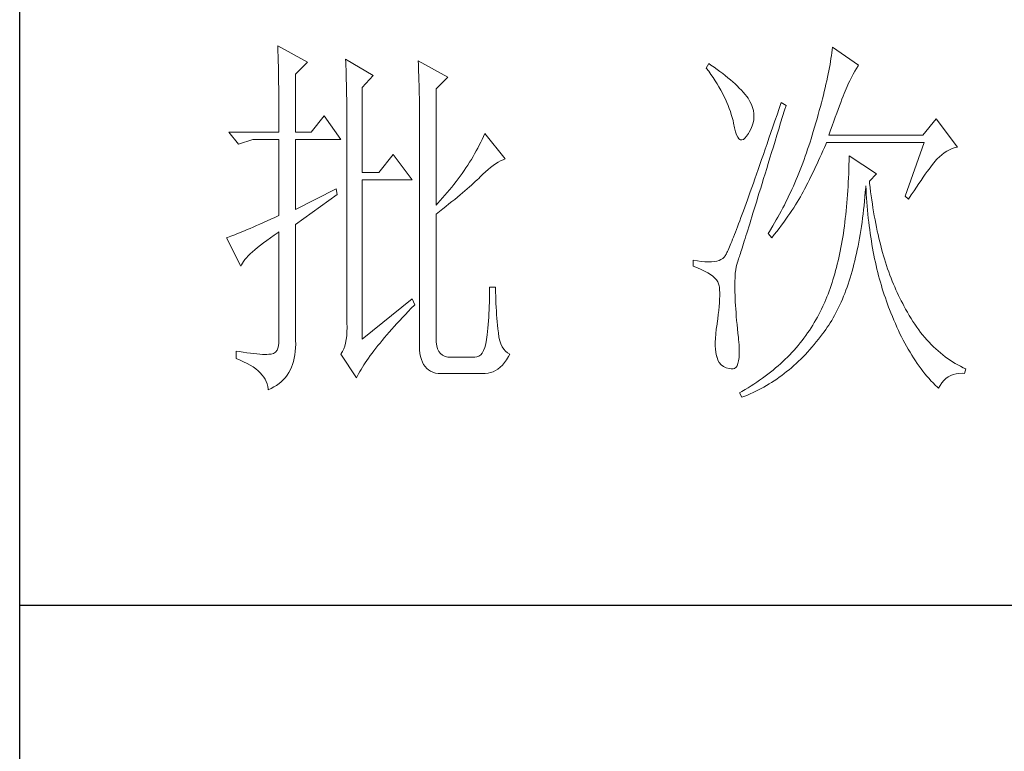
# Model space of a CAD drawing. Units: millimetres. Extents: x 39016 to 44721, y -50968 to -33199.
# Drawn here: x 44116 to 44309, y -39577 to -39434 of the extents above; entities that cross this region are included whole.
import ezdxf

# ---------------------------------------------------------------- set-up
doc = ezdxf.new("R2010")
doc.units = ezdxf.units.MM
doc.layers.add('轮廓线', color=7, linetype='Continuous', lineweight=25)

# ---------------------------------------------------------------- blocks, each defined once
blk = doc.blocks.new('A3')
for p, q in [((3400.05, -1395), (3400.05, 1395)), ((3750, 178.52), (3400.05, 178.52))]:
    blk.add_line(p, q)
at = {"layer": '轮廓线', "color": 7, "lineweight": 0}
for p, q in [((3433.76, 251.59), (3433.77, 251.17)), ((3437.65, 249.45), (3433.76, 251.59)), ((3433.77, 251.17), (3433.78, 250.75)), ((3506.17, 251.05), (3506.12, 250.69)), ((3506.21, 251.39), (3506.17, 251.05)), ((3509.63, 249.06), (3506.21, 251.39)), ((3433.78, 250.75), (3433.8, 250.31)), ((3433.8, 250.31), (3433.81, 249.88)), ((3433.81, 249.88), (3433.82, 249.43)), ((3442.62, 249.84), (3442.64, 249.39)), ((3446.2, 247.7), (3442.62, 249.84)), ((3452.1, 249.64), (3452.13, 249.16)), ((3455.99, 247.51), (3452.1, 249.64)), ((3505.95, 249.55), (3505.89, 249.16)), ((3506.01, 249.94), (3505.95, 249.55)), ((3506.07, 250.32), (3506.01, 249.94)), ((3506.12, 250.69), (3506.07, 250.32)), ((3433.82, 249.43), (3433.83, 248.99)), ((3433.83, 248.99), (3433.84, 248.53)), ((3433.84, 248.53), (3433.85, 248.07)), ((3436.09, 247.89), (3437.65, 249.45)), ((3442.64, 249.39), (3442.65, 248.94)), ((3442.65, 248.94), (3442.67, 248.48)), ((3442.67, 248.48), (3442.69, 248.01)), ((3452.13, 249.16), (3452.14, 248.68)), ((3452.14, 248.68), (3452.16, 248.2)), ((3490.04, 249.26), (3489.73, 248.67)), ((3489.73, 248.67), (3490.04, 248.26)), ((3490.34, 249.05), (3490.04, 249.26)), ((3490.04, 248.26), (3490.33, 247.85)), ((3490.74, 248.79), (3490.34, 249.05)), ((3491.13, 248.51), (3490.74, 248.79)), ((3491.5, 248.24), (3491.13, 248.51)), ((3491.87, 247.97), (3491.5, 248.24)), ((3505.73, 248.33), (3505.65, 247.91)), ((3505.81, 248.75), (3505.73, 248.33)), ((3505.89, 249.16), (3505.81, 248.75)), ((3508.93, 247.87), (3509.15, 248.26)), ((3509.15, 248.26), (3509.36, 248.62)), ((3509.36, 248.62), (3509.56, 248.95)), ((3509.56, 248.95), (3509.63, 249.06)), ((3433.85, 248.07), (3433.86, 247.61)), ((3433.86, 247.61), (3433.86, 247.14)), ((3433.86, 247.14), (3433.87, 246.66)), ((3436.09, 240.31), (3436.09, 247.89)), ((3442.69, 248.01), (3442.7, 247.55)), ((3442.7, 247.55), (3442.71, 247.08)), ((3442.71, 247.08), (3442.72, 246.6)), ((3444.8, 246.14), (3446.2, 247.7)), ((3452.16, 248.2), (3452.18, 247.71)), ((3452.18, 247.71), (3452.23, 245.78)), ((3454.43, 245.95), (3455.99, 247.51)), ((3490.33, 247.85), (3490.61, 247.44)), ((3490.61, 247.44), (3490.88, 247.03)), ((3490.88, 247.03), (3491.14, 246.62)), ((3492.21, 247.7), (3491.87, 247.97)), ((3492.55, 247.42), (3492.21, 247.7)), ((3492.88, 247.15), (3492.55, 247.42)), ((3493.19, 246.88), (3492.88, 247.15)), ((3505.46, 247.03), (3505.36, 246.57)), ((3505.56, 247.47), (3505.46, 247.03)), ((3505.65, 247.91), (3505.56, 247.47)), ((3508.23, 246.53), (3508.47, 247.01)), ((3508.47, 247.01), (3508.7, 247.45)), ((3508.7, 247.45), (3508.93, 247.87)), ((3433.87, 246.66), (3433.88, 246.18)), ((3433.88, 246.18), (3433.88, 245.69)), ((3433.88, 245.69), (3433.89, 245.2)), ((3442.72, 246.6), (3442.74, 246.12)), ((3442.74, 246.12), (3442.74, 245.64)), ((3444.8, 235.06), (3444.8, 246.14)), ((3452.23, 245.78), (3452.24, 245.3)), ((3454.43, 230.78), (3454.43, 245.95)), ((3491.14, 246.62), (3491.38, 246.21)), ((3491.38, 246.21), (3491.61, 245.81)), ((3491.61, 245.81), (3491.83, 245.4)), ((3493.49, 246.61), (3493.19, 246.88)), ((3493.77, 246.34), (3493.49, 246.61)), ((3494.04, 246.07), (3493.77, 246.34)), ((3494.31, 245.79), (3494.04, 246.07)), ((3494.56, 245.52), (3494.31, 245.79)), ((3505.25, 246.11), (3505.14, 245.64)), ((3505.36, 246.57), (3505.25, 246.11)), ((3507.74, 245.35), (3507.87, 245.68)), ((3507.87, 245.68), (3507.99, 245.98)), ((3507.99, 245.98), (3508.11, 246.26)), ((3508.11, 246.26), (3508.22, 246.5)), ((3508.22, 246.5), (3508.23, 246.53)), ((3433.89, 245.2), (3433.89, 244.7)), ((3433.89, 244.7), (3433.9, 244.19)), ((3442.74, 245.64), (3442.75, 245.15)), ((3442.75, 245.15), (3442.76, 244.65)), ((3442.76, 244.65), (3442.76, 244.16)), ((3452.24, 245.3), (3452.25, 244.81)), ((3452.25, 244.81), (3452.25, 244.33)), ((3491.83, 245.4), (3492.03, 245)), ((3492.03, 245), (3492.23, 244.6)), ((3492.23, 244.6), (3492.41, 244.2)), ((3494.79, 245.25), (3494.56, 245.52)), ((3495.01, 244.98), (3494.79, 245.25)), ((3495.19, 244.73), (3495.01, 244.98)), ((3495.43, 244.33), (3495.19, 244.73)), ((3504.9, 244.66), (3504.77, 244.16)), ((3505.02, 245.15), (3504.9, 244.66)), ((3505.14, 245.64), (3505.02, 245.15)), ((3507.29, 244.19), (3507.45, 244.61)), ((3507.45, 244.61), (3507.6, 244.99)), ((3507.6, 244.99), (3507.74, 245.35)), ((3433.9, 244.19), (3433.9, 243.68)), ((3433.9, 243.68), (3433.91, 243.17)), ((3433.91, 243.17), (3433.91, 242.64)), ((3442.76, 244.16), (3442.77, 243.66)), ((3442.77, 243.66), (3442.77, 243.15)), ((3442.77, 243.15), (3442.77, 242.64)), ((3452.25, 244.33), (3452.26, 243.37)), ((3452.26, 243.37), (3452.26, 242.88)), ((3492.41, 244.2), (3492.58, 243.8)), ((3492.58, 243.8), (3492.73, 243.4)), ((3492.73, 243.4), (3492.87, 243)), ((3495.63, 243.93), (3495.43, 244.33)), ((3495.78, 243.53), (3495.63, 243.93)), ((3495.88, 243.12), (3495.78, 243.53)), ((3495.94, 242.72), (3495.88, 243.12)), ((3499.25, 243.38), (3498.97, 242.57)), ((3499.52, 244.2), (3499.25, 243.38)), ((3500.15, 243.81), (3499.52, 244.2)), ((3499.7, 242.34), (3499.95, 243.19)), ((3499.95, 243.19), (3500.15, 243.81)), ((3504.49, 243.13), (3504.35, 242.6)), ((3504.63, 243.65), (3504.49, 243.13)), ((3504.77, 244.16), (3504.63, 243.65)), ((3506.77, 242.8), (3506.95, 243.29)), ((3506.95, 243.29), (3507.13, 243.76)), ((3507.13, 243.76), (3507.29, 244.19)), ((3433.91, 242.64), (3433.91, 242.12)), ((3433.91, 242.12), (3433.91, 241.58)), ((3439.82, 242.45), (3438.11, 240.31)), ((3442, 239.34), (3439.82, 242.45)), ((3442.77, 242.64), (3442.78, 242.13)), ((3442.78, 242.13), (3442.78, 215.43)), ((3452.26, 242.88), (3452.26, 242.64)), ((3452.26, 242.64), (3452.26, 212.9)), ((3492.87, 243), (3493, 242.61)), ((3493, 242.61), (3493.12, 242.21)), ((3493.12, 242.21), (3493.22, 241.82)), ((3493.22, 241.82), (3493.3, 241.48)), ((3495.84, 241.52), (3495.92, 241.92)), ((3495.92, 241.92), (3495.96, 242.32)), ((3495.96, 242.32), (3495.94, 242.72)), ((3498.97, 242.57), (3498.7, 241.78)), ((3499.44, 241.51), (3499.7, 242.34)), ((3504.19, 242.06), (3504.03, 241.51)), ((3504.35, 242.6), (3504.19, 242.06)), ((3506.38, 241.73), (3506.58, 242.28)), ((3506.58, 242.28), (3506.77, 242.8)), ((3519.74, 242.06), (3518.03, 239.92)), ((3522.53, 238.37), (3519.74, 242.06)), ((3433.91, 241.58), (3433.91, 240.31)), ((3493.3, 241.48), (3493.42, 240.88)), ((3493.42, 240.88), (3493.55, 240.37)), ((3495.32, 240.31), (3495.54, 240.72)), ((3495.54, 240.72), (3495.72, 241.12)), ((3495.72, 241.12), (3495.84, 241.52)), ((3498.44, 241.01), (3498.18, 240.26)), ((3498.7, 241.78), (3498.44, 241.01)), ((3498.95, 239.92), (3499.19, 240.71)), ((3499.19, 240.71), (3499.44, 241.51)), ((3503.87, 240.95), (3503.71, 240.38)), ((3504.03, 241.51), (3503.87, 240.95)), ((3505.74, 239.92), (3505.97, 240.55)), ((3505.97, 240.55), (3506.18, 241.15)), ((3506.18, 241.15), (3506.38, 241.73)), ((3433.91, 240.31), (3427.38, 240.31)), ((3427.38, 240.31), (3428.63, 238.76)), ((3428.63, 238.76), (3430.49, 239.34)), ((3430.49, 239.34), (3433.91, 239.34)), ((3433.91, 239.34), (3433.91, 229.42)), ((3438.11, 240.31), (3436.09, 240.31)), ((3436.09, 230.2), (3436.09, 239.34)), ((3436.09, 239.34), (3442, 239.34)), ((3460.46, 239.36), (3460.27, 238.99)), ((3460.64, 239.74), (3460.46, 239.36)), ((3460.81, 240.12), (3460.64, 239.74)), ((3463.46, 236.81), (3460.81, 240.12)), ((3493.55, 240.37), (3493.69, 239.96)), ((3493.69, 239.96), (3493.84, 239.65)), ((3493.84, 239.65), (3494, 239.43)), ((3494, 239.43), (3494.18, 239.31)), ((3494.18, 239.31), (3494.36, 239.29)), ((3494.36, 239.29), (3494.57, 239.36)), ((3494.57, 239.36), (3494.78, 239.53)), ((3494.78, 239.53), (3495, 239.79)), ((3495, 239.79), (3495.24, 240.15)), ((3495.24, 240.15), (3495.32, 240.31)), ((3497.92, 239.52), (3497.68, 238.8)), ((3498.18, 240.26), (3497.92, 239.52)), ((3498.72, 239.14), (3498.95, 239.92)), ((3503.42, 239.46), (3503.28, 238.99)), ((3503.57, 239.92), (3503.42, 239.46)), ((3503.71, 240.38), (3503.57, 239.92)), ((3518.03, 239.92), (3505.74, 239.92)), ((3459.89, 238.24), (3459.68, 237.87)), ((3460.08, 238.61), (3459.89, 238.24)), ((3460.27, 238.99), (3460.08, 238.61)), ((3497.44, 238.09), (3497.2, 237.41)), ((3497.68, 238.8), (3497.44, 238.09)), ((3498.26, 237.65), (3498.49, 238.39)), ((3498.49, 238.39), (3498.72, 239.14)), ((3502.97, 238.07), (3502.82, 237.62)), ((3503.13, 238.53), (3502.97, 238.07)), ((3503.28, 238.99), (3503.13, 238.53)), ((3504.96, 237.87), (3505.15, 238.29)), ((3505.15, 238.29), (3505.33, 238.72)), ((3505.33, 238.72), (3505.43, 238.95)), ((3505.43, 238.95), (3518.18, 238.95)), ((3518.18, 238.95), (3515.69, 231.95)), ((3521.14, 237.81), (3521.5, 238)), ((3521.5, 238), (3521.86, 238.16)), ((3521.86, 238.16), (3522.24, 238.29)), ((3522.24, 238.29), (3522.53, 238.37)), ((3448.84, 237.4), (3446.97, 235.06)), ((3451.33, 234.09), (3448.84, 237.4)), ((3459.04, 236.76), (3458.81, 236.39)), ((3459.26, 237.12), (3459.04, 236.76)), ((3459.47, 237.49), (3459.26, 237.12)), ((3459.68, 237.87), (3459.47, 237.49)), ((3462.86, 236.55), (3463.18, 236.7)), ((3463.18, 236.7), (3463.46, 236.81)), ((3496.96, 236.74), (3496.74, 236.09)), ((3497.2, 237.41), (3496.96, 236.74)), ((3497.83, 236.24), (3498.04, 236.94)), ((3498.04, 236.94), (3498.26, 237.65)), ((3502.5, 236.72), (3502.33, 236.28)), ((3502.66, 237.17), (3502.5, 236.72)), ((3502.82, 237.62), (3502.66, 237.17)), ((3504.39, 236.6), (3504.58, 237.02)), ((3504.58, 237.02), (3504.77, 237.44)), ((3504.77, 237.44), (3504.96, 237.87)), ((3508.38, 237.2), (3508.38, 236.61)), ((3511.96, 234.87), (3508.38, 237.2)), ((3519.64, 236.53), (3519.8, 236.72)), ((3519.8, 236.72), (3519.89, 236.81)), ((3519.89, 236.81), (3520.18, 237.1)), ((3520.18, 237.1), (3520.49, 237.37)), ((3520.49, 237.37), (3520.81, 237.6)), ((3520.81, 237.6), (3521.14, 237.81)), ((3458.33, 235.66), (3458.09, 235.29)), ((3458.57, 236.02), (3458.33, 235.66)), ((3458.81, 236.39), (3458.57, 236.02)), ((3460.88, 235.14), (3461.22, 235.44)), ((3461.22, 235.44), (3461.55, 235.71)), ((3461.55, 235.71), (3461.88, 235.95)), ((3461.88, 235.95), (3462.21, 236.18)), ((3462.21, 236.18), (3462.54, 236.38)), ((3462.54, 236.38), (3462.86, 236.55)), ((3496.51, 235.45), (3496.3, 234.83)), ((3496.74, 236.09), (3496.51, 235.45)), ((3497.41, 234.89), (3497.62, 235.56)), ((3497.62, 235.56), (3497.83, 236.24)), ((3502, 235.4), (3501.83, 234.97)), ((3502.17, 235.84), (3502, 235.4)), ((3502.33, 236.28), (3502.17, 235.84)), ((3503.8, 235.35), (3504, 235.77)), ((3504, 235.77), (3504.19, 236.18)), ((3504.19, 236.18), (3504.39, 236.6)), ((3508.35, 235.46), (3508.33, 234.89)), ((3508.36, 236.03), (3508.35, 235.46)), ((3508.38, 236.61), (3508.36, 236.03)), ((3518.59, 235.17), (3518.83, 235.5)), ((3518.83, 235.5), (3519.06, 235.79)), ((3519.06, 235.79), (3519.27, 236.07)), ((3519.27, 236.07), (3519.46, 236.31)), ((3519.46, 236.31), (3519.64, 236.53)), ((3446.97, 235.06), (3444.8, 235.06)), ((3444.8, 213.29), (3444.8, 234.09)), ((3444.8, 234.09), (3451.33, 234.09)), ((3457.31, 234.21), (3457.04, 233.85)), ((3457.57, 234.57), (3457.31, 234.21)), ((3457.83, 234.93), (3457.57, 234.57)), ((3458.09, 235.29), (3457.83, 234.93)), ((3459.56, 233.86), (3459.78, 234.08)), ((3459.78, 234.08), (3460, 234.28)), ((3460, 234.28), (3460.19, 234.48)), ((3460.19, 234.48), (3460.53, 234.82)), ((3460.53, 234.82), (3460.88, 235.14)), ((3496.09, 234.23), (3495.88, 233.65)), ((3496.3, 234.83), (3496.09, 234.23)), ((3497.02, 233.62), (3497.22, 234.25)), ((3497.22, 234.25), (3497.41, 234.89)), ((3501.47, 234.11), (3501.29, 233.68)), ((3501.65, 234.53), (3501.47, 234.11)), ((3501.83, 234.97), (3501.65, 234.53)), ((3503, 233.71), (3503.2, 234.12)), ((3503.2, 234.12), (3503.6, 234.94)), ((3503.6, 234.94), (3503.8, 235.35)), ((3508.31, 234.33), (3508.28, 233.77)), ((3508.33, 234.89), (3508.31, 234.33)), ((3511.03, 233.9), (3511.96, 234.87)), ((3517.79, 234.02), (3518.07, 234.43)), ((3518.07, 234.43), (3518.34, 234.82)), ((3518.34, 234.82), (3518.59, 235.17)), ((3441.38, 232.92), (3436.09, 230.2)), ((3441.53, 232.15), (3441.38, 232.92)), ((3456.48, 233.13), (3456.19, 232.78)), ((3456.76, 233.49), (3456.48, 233.13)), ((3457.04, 233.85), (3456.76, 233.49)), ((3458.21, 232.66), (3458.51, 232.91)), ((3458.51, 232.91), (3458.79, 233.16)), ((3458.79, 233.16), (3459.06, 233.4)), ((3459.06, 233.4), (3459.31, 233.64)), ((3459.31, 233.64), (3459.56, 233.86)), ((3495.68, 233.08), (3495.48, 232.53)), ((3495.88, 233.65), (3495.68, 233.08)), ((3496.65, 232.43), (3496.84, 233.02)), ((3496.84, 233.02), (3497.02, 233.62)), ((3500.92, 232.84), (3500.73, 232.43)), ((3501.11, 233.26), (3500.92, 232.84)), ((3501.29, 233.68), (3501.11, 233.26)), ((3502.4, 232.54), (3502.57, 232.87)), ((3502.57, 232.87), (3502.73, 233.19)), ((3502.73, 233.19), (3502.79, 233.31)), ((3502.79, 233.31), (3503, 233.71)), ((3508.25, 233.22), (3508.22, 232.68)), ((3508.28, 233.77), (3508.25, 233.22)), ((3510.5, 232.49), (3510.55, 233.08)), ((3510.55, 233.08), (3510.56, 233.31)), ((3510.56, 233.31), (3510.59, 232.77)), ((3511.06, 233.64), (3511.03, 233.9)), ((3511.12, 233.08), (3511.06, 233.64)), ((3511.19, 232.54), (3511.12, 233.08)), ((3516.86, 232.63), (3517.18, 233.12)), ((3517.18, 233.12), (3517.49, 233.59)), ((3517.49, 233.59), (3517.79, 234.02)), ((3436.09, 228.26), (3441.53, 232.15)), ((3455.28, 231.72), (3454.97, 231.37)), ((3455.59, 232.07), (3455.28, 231.72)), ((3455.9, 232.42), (3455.59, 232.07)), ((3456.19, 232.78), (3455.9, 232.42)), ((3456.5, 231.24), (3456.87, 231.54)), ((3456.87, 231.54), (3457.23, 231.83)), ((3457.23, 231.83), (3457.57, 232.11)), ((3457.57, 232.11), (3457.9, 232.39)), ((3457.9, 232.39), (3458.21, 232.66)), ((3495.29, 232), (3495.11, 231.48)), ((3495.48, 232.53), (3495.29, 232)), ((3496.31, 231.3), (3496.48, 231.85)), ((3496.48, 231.85), (3496.65, 232.43)), ((3500.33, 231.61), (3500.13, 231.21)), ((3500.53, 232.02), (3500.33, 231.61)), ((3500.73, 232.43), (3500.53, 232.02)), ((3501.61, 231.17), (3501.82, 231.53)), ((3501.82, 231.53), (3502.03, 231.87)), ((3502.03, 231.87), (3502.22, 232.21)), ((3502.22, 232.21), (3502.4, 232.54)), ((3508.14, 231.6), (3508.1, 231.08)), ((3508.18, 232.14), (3508.14, 231.6)), ((3508.22, 232.68), (3508.18, 232.14)), ((3510.4, 231.32), (3510.45, 231.9)), ((3510.45, 231.9), (3510.5, 232.49)), ((3510.59, 232.77), (3510.62, 232.23)), ((3510.62, 232.23), (3510.66, 231.69)), ((3510.66, 231.69), (3510.7, 231.16)), ((3511.26, 232), (3511.19, 232.54)), ((3511.34, 231.46), (3511.26, 232)), ((3515.69, 231.95), (3516.16, 231.56)), ((3516.16, 231.56), (3516.51, 232.11)), ((3516.51, 232.11), (3516.86, 232.63)), ((3454.65, 231.02), (3454.43, 230.78)), ((3454.97, 231.37), (3454.65, 231.02)), ((3454.88, 229.96), (3455.31, 230.29)), ((3455.31, 230.29), (3455.72, 230.62)), ((3455.72, 230.62), (3456.12, 230.94)), ((3456.12, 230.94), (3456.5, 231.24)), ((3494.75, 230.5), (3494.58, 230.03)), ((3494.93, 230.98), (3494.75, 230.5)), ((3495.11, 231.48), (3494.93, 230.98)), ((3495.83, 229.75), (3495.98, 230.25)), ((3495.98, 230.25), (3496.14, 230.76)), ((3496.14, 230.76), (3496.31, 231.3)), ((3499.73, 230.41), (3499.52, 230.01)), ((3499.93, 230.8), (3499.73, 230.41)), ((3500.13, 231.21), (3499.93, 230.8)), ((3500.92, 230.08), (3501.16, 230.45)), ((3501.16, 230.45), (3501.39, 230.82)), ((3501.39, 230.82), (3501.61, 231.17)), ((3508.05, 230.56), (3508, 230.04)), ((3508.1, 231.08), (3508.05, 230.56)), ((3510.28, 230.19), (3510.34, 230.75)), ((3510.34, 230.75), (3510.4, 231.32)), ((3510.7, 231.16), (3510.74, 230.63)), ((3510.74, 230.63), (3510.79, 230.11)), ((3511.42, 230.93), (3511.34, 231.46)), ((3511.5, 230.41), (3511.42, 230.93)), ((3511.58, 229.89), (3511.5, 230.41)), ((3432.86, 228.94), (3432.36, 228.72)), ((3433.37, 229.18), (3432.86, 228.94)), ((3433.91, 229.42), (3433.37, 229.18)), ((3454.43, 229.62), (3454.88, 229.96)), ((3454.43, 213.29), (3454.43, 229.62)), ((3494.26, 229.15), (3494.1, 228.74)), ((3494.42, 229.59), (3494.26, 229.15)), ((3494.58, 230.03), (3494.42, 229.59)), ((3495.54, 228.81), (3495.68, 229.27)), ((3495.68, 229.27), (3495.83, 229.75)), ((3499.09, 229.23), (3498.87, 228.85)), ((3499.52, 230.01), (3499.09, 229.23)), ((3499.85, 228.55), (3500.13, 228.94)), ((3500.13, 228.94), (3500.4, 229.33)), ((3500.4, 229.33), (3500.66, 229.71)), ((3500.66, 229.71), (3500.92, 230.08)), ((3507.89, 229.03), (3507.83, 228.54)), ((3507.95, 229.54), (3507.89, 229.03)), ((3508, 230.04), (3507.95, 229.54)), ((3510.07, 228.54), (3510.14, 229.08)), ((3510.14, 229.08), (3510.21, 229.63)), ((3510.21, 229.63), (3510.28, 230.19)), ((3510.79, 230.11), (3510.84, 229.6)), ((3510.84, 229.6), (3510.89, 229.09)), ((3510.89, 229.09), (3510.95, 228.58)), ((3511.67, 229.38), (3511.58, 229.89)), ((3511.77, 228.88), (3511.67, 229.38)), ((3430.15, 227.75), (3429.77, 227.58)), ((3430.55, 227.92), (3430.15, 227.75)), ((3430.97, 228.11), (3430.55, 227.92)), ((3431.42, 228.3), (3430.97, 228.11)), ((3431.88, 228.5), (3431.42, 228.3)), ((3432.36, 228.72), (3431.88, 228.5)), ((3436.09, 213.09), (3436.09, 228.26)), ((3493.81, 227.97), (3493.67, 227.6)), ((3493.95, 228.34), (3493.81, 227.97)), ((3494.1, 228.74), (3493.95, 228.34)), ((3495.14, 227.53), (3495.27, 227.93)), ((3495.27, 227.93), (3495.4, 228.36)), ((3495.4, 228.36), (3495.54, 228.81)), ((3498.43, 228.09), (3497.97, 227.34)), ((3498.65, 228.47), (3498.43, 228.09)), ((3498.87, 228.85), (3498.65, 228.47)), ((3498.94, 227.34), (3499.25, 227.75)), ((3499.25, 227.75), (3499.55, 228.15)), ((3499.55, 228.15), (3499.85, 228.55)), ((3507.76, 228.05), (3507.69, 227.57)), ((3507.83, 228.54), (3507.76, 228.05)), ((3509.91, 227.48), (3509.99, 228.01)), ((3509.99, 228.01), (3510.07, 228.54)), ((3510.95, 228.58), (3511.01, 228.08)), ((3511.01, 228.08), (3511.08, 227.58)), ((3511.86, 228.38), (3511.77, 228.88)), ((3511.96, 227.89), (3511.86, 228.38)), ((3512.06, 227.4), (3511.96, 227.89)), ((3427.21, 226.55), (3427.07, 226.51)), ((3427.07, 226.51), (3428.94, 222.81)), ((3427.41, 226.63), (3427.21, 226.55)), ((3427.64, 226.71), (3427.41, 226.63)), ((3427.88, 226.81), (3427.64, 226.71)), ((3428.15, 226.91), (3427.88, 226.81)), ((3428.43, 227.03), (3428.15, 226.91)), ((3428.74, 227.15), (3428.43, 227.03)), ((3429.06, 227.28), (3428.74, 227.15)), ((3429.41, 227.43), (3429.06, 227.28)), ((3429.77, 227.58), (3429.41, 227.43)), ((3432.34, 226.18), (3432.8, 226.52)), ((3432.8, 226.52), (3433.29, 226.86)), ((3433.29, 226.86), (3433.81, 227.21)), ((3433.81, 227.21), (3433.91, 227.28)), ((3433.91, 227.28), (3433.91, 213.29)), ((3493.29, 226.62), (3493.17, 226.32)), ((3493.41, 226.93), (3493.29, 226.62)), ((3493.54, 227.26), (3493.41, 226.93)), ((3493.67, 227.6), (3493.54, 227.26)), ((3494.69, 226.08), (3494.8, 226.41)), ((3494.8, 226.41), (3494.91, 226.77)), ((3494.91, 226.77), (3495.02, 227.14)), ((3495.02, 227.14), (3495.14, 227.53)), ((3497.97, 227.34), (3497.81, 227.09)), ((3497.81, 227.09), (3498.28, 226.51)), ((3498.28, 226.51), (3498.61, 226.93)), ((3498.61, 226.93), (3498.94, 227.34)), ((3507.55, 226.62), (3507.47, 226.15)), ((3507.63, 227.09), (3507.55, 226.62)), ((3507.69, 227.57), (3507.63, 227.09)), ((3509.65, 225.94), (3509.74, 226.45)), ((3509.74, 226.45), (3509.83, 226.96)), ((3509.83, 226.96), (3509.91, 227.48)), ((3511.08, 227.58), (3511.14, 227.09)), ((3511.14, 227.09), (3511.21, 226.6)), ((3511.21, 226.6), (3511.29, 226.12)), ((3512.17, 226.93), (3512.06, 227.4)), ((3512.28, 226.45), (3512.17, 226.93)), ((3512.39, 225.99), (3512.28, 226.45)), ((3430.78, 224.96), (3431.13, 225.25)), ((3431.13, 225.25), (3431.5, 225.55)), ((3431.5, 225.55), (3431.91, 225.86)), ((3431.91, 225.86), (3432.34, 226.18)), ((3492.66, 225.11), (3492.57, 224.91)), ((3492.75, 225.32), (3492.66, 225.11)), ((3492.85, 225.54), (3492.75, 225.32)), ((3492.95, 225.79), (3492.85, 225.54)), ((3493.06, 226.05), (3492.95, 225.79)), ((3493.17, 226.32), (3493.06, 226.05)), ((3494.33, 224.92), (3494.41, 225.18)), ((3494.41, 225.18), (3494.5, 225.47)), ((3494.5, 225.47), (3494.59, 225.76)), ((3494.59, 225.76), (3494.69, 226.08)), ((3507.31, 225.24), (3507.22, 224.79)), ((3507.39, 225.69), (3507.31, 225.24)), ((3507.47, 226.15), (3507.39, 225.69)), ((3509.45, 224.95), (3509.55, 225.44)), ((3509.55, 225.44), (3509.65, 225.94)), ((3511.29, 226.12), (3511.37, 225.64)), ((3511.37, 225.64), (3511.45, 225.17)), ((3511.45, 225.17), (3511.54, 224.7)), ((3512.51, 225.53), (3512.39, 225.99)), ((3512.63, 225.07), (3512.51, 225.53)), ((3512.75, 224.62), (3512.63, 225.07)), ((3429.47, 223.67), (3429.68, 223.9)), ((3429.68, 223.9), (3429.91, 224.15)), ((3429.91, 224.15), (3430.17, 224.41)), ((3430.17, 224.41), (3430.46, 224.68)), ((3430.46, 224.68), (3430.78, 224.96)), ((3491.87, 223.82), (3491.65, 223.68)), ((3492.06, 223.98), (3491.87, 223.82)), ((3492.07, 223.99), (3492.06, 223.98)), ((3492.12, 224.05), (3492.07, 223.99)), ((3492.17, 224.12), (3492.12, 224.05)), ((3492.22, 224.21), (3492.17, 224.12)), ((3492.28, 224.32), (3492.22, 224.21)), ((3492.35, 224.44), (3492.28, 224.32)), ((3492.42, 224.58), (3492.35, 224.44)), ((3492.5, 224.74), (3492.42, 224.58)), ((3492.57, 224.91), (3492.5, 224.74)), ((3493.95, 223.73), (3494, 223.89)), ((3494, 223.89), (3494.06, 224.06)), ((3494.06, 224.06), (3494.12, 224.25)), ((3494.12, 224.25), (3494.18, 224.45)), ((3494.18, 224.45), (3494.26, 224.68)), ((3494.26, 224.68), (3494.33, 224.92)), ((3507.03, 223.92), (3506.94, 223.49)), ((3507.13, 224.35), (3507.03, 223.92)), ((3507.22, 224.79), (3507.13, 224.35)), ((3509.13, 223.53), (3509.24, 224)), ((3509.24, 224), (3509.35, 224.47)), ((3509.35, 224.47), (3509.45, 224.95)), ((3511.54, 224.7), (3511.63, 224.24)), ((3511.63, 224.24), (3511.72, 223.78)), ((3511.72, 223.78), (3511.82, 223.33)), ((3512.88, 224.18), (3512.75, 224.62)), ((3513.01, 223.75), (3512.88, 224.18)), ((3428.94, 222.81), (3429.03, 223.01)), ((3429.03, 223.01), (3429.15, 223.22)), ((3429.15, 223.22), (3429.3, 223.44)), ((3429.3, 223.44), (3429.47, 223.67)), ((3488.02, 223.59), (3488.02, 222.81)), ((3488.03, 223.59), (3488.02, 223.59)), ((3488.02, 222.81), (3488.56, 222.61)), ((3488.57, 223.5), (3488.03, 223.59)), ((3488.56, 222.61), (3489.06, 222.39)), ((3489.08, 223.43), (3488.57, 223.5)), ((3489.56, 223.39), (3489.08, 223.43)), ((3490, 223.37), (3489.56, 223.39)), ((3490.4, 223.38), (3490, 223.37)), ((3490.77, 223.42), (3490.4, 223.38)), ((3491.1, 223.48), (3490.77, 223.42)), ((3491.39, 223.56), (3491.1, 223.48)), ((3491.65, 223.68), (3491.39, 223.56)), ((3493.57, 222.35), (3493.64, 222.74)), ((3493.64, 222.74), (3493.72, 223.05)), ((3493.72, 223.05), (3493.77, 223.2)), ((3493.77, 223.2), (3493.79, 223.24)), ((3493.79, 223.24), (3493.81, 223.31)), ((3493.81, 223.31), (3493.84, 223.39)), ((3493.84, 223.39), (3493.87, 223.48)), ((3493.87, 223.48), (3493.91, 223.6)), ((3493.91, 223.6), (3493.95, 223.73)), ((3506.73, 222.65), (3506.62, 222.24)), ((3506.83, 223.07), (3506.73, 222.65)), ((3506.94, 223.49), (3506.83, 223.07)), ((3508.77, 222.17), (3508.9, 222.62)), ((3508.9, 222.62), (3509.02, 223.07)), ((3509.02, 223.07), (3509.13, 223.53)), ((3511.82, 223.33), (3511.92, 222.88)), ((3511.92, 222.88), (3512.02, 222.44)), ((3513.14, 223.32), (3513.01, 223.75)), ((3513.28, 222.89), (3513.14, 223.32)), ((3513.42, 222.48), (3513.28, 222.89)), ((3489.06, 222.39), (3489.51, 222.18)), ((3489.51, 222.18), (3489.91, 221.96)), ((3489.91, 221.96), (3490.27, 221.73)), ((3490.27, 221.73), (3490.58, 221.49)), ((3490.58, 221.49), (3490.84, 221.25)), ((3490.84, 221.25), (3491.06, 221.01)), ((3493.47, 220.76), (3493.49, 221.37)), ((3493.49, 221.37), (3493.52, 221.9)), ((3493.52, 221.9), (3493.57, 222.35)), ((3506.39, 221.44), (3506.27, 221.04)), ((3506.51, 221.83), (3506.39, 221.44)), ((3506.62, 222.24), (3506.51, 221.83)), ((3508.38, 220.88), (3508.52, 221.3)), ((3508.52, 221.3), (3508.65, 221.73)), ((3508.65, 221.73), (3508.77, 222.17)), ((3512.02, 222.44), (3512.13, 222)), ((3512.13, 222), (3512.24, 221.56)), ((3512.24, 221.56), (3512.36, 221.13)), ((3513.57, 222.07), (3513.42, 222.48)), ((3513.71, 221.66), (3513.57, 222.07)), ((3513.86, 221.26), (3513.71, 221.66)), ((3514.02, 220.87), (3513.86, 221.26)), ((3462.21, 220.09), (3461.43, 220.09)), ((3461.43, 220.09), (3461.43, 219.58)), ((3462.21, 219.93), (3462.21, 220.09)), ((3462.21, 219.42), (3462.21, 219.93)), ((3491.06, 221.01), (3491.22, 220.75)), ((3491.22, 220.75), (3491.34, 220.49)), ((3491.34, 220.49), (3491.42, 220.23)), ((3491.42, 220.23), (3491.44, 220.09)), ((3491.44, 220.09), (3491.46, 219.73)), ((3493.46, 220.09), (3493.47, 220.76)), ((3493.46, 219.81), (3493.46, 220.09)), ((3506.02, 220.28), (3505.89, 219.9)), ((3506.15, 220.66), (3506.02, 220.28)), ((3506.27, 221.04), (3506.15, 220.66)), ((3507.96, 219.66), (3508.11, 220.06)), ((3508.11, 220.06), (3508.25, 220.47)), ((3508.25, 220.47), (3508.38, 220.88)), ((3512.36, 221.13), (3512.47, 220.71)), ((3512.47, 220.71), (3512.6, 220.29)), ((3512.6, 220.29), (3512.72, 219.87)), ((3514.18, 220.48), (3514.02, 220.87)), ((3514.34, 220.1), (3514.18, 220.48)), ((3514.5, 219.73), (3514.34, 220.1)), ((3461.43, 219.08), (3461.42, 218.58)), ((3461.43, 219.58), (3461.43, 219.08)), ((3462.22, 218.91), (3462.21, 219.42)), ((3462.24, 218.41), (3462.22, 218.91)), ((3491.46, 219.73), (3491.48, 219.35)), ((3491.48, 218.94), (3491.47, 218.5)), ((3491.48, 219.35), (3491.48, 218.94)), ((3493.47, 219.42), (3493.46, 219.81)), ((3493.48, 219.02), (3493.47, 219.42)), ((3493.5, 218.6), (3493.48, 219.02)), ((3505.49, 218.82), (3505.34, 218.47)), ((3505.63, 219.17), (3505.49, 218.82)), ((3505.76, 219.54), (3505.63, 219.17)), ((3505.89, 219.9), (3505.76, 219.54)), ((3507.5, 218.5), (3507.66, 218.88)), ((3507.66, 218.88), (3507.81, 219.26)), ((3507.81, 219.26), (3507.96, 219.66)), ((3512.72, 219.87), (3512.85, 219.46)), ((3512.85, 219.46), (3512.98, 219.06)), ((3512.98, 219.06), (3513.12, 218.66)), ((3513.12, 218.66), (3513.26, 218.26)), ((3514.67, 219.36), (3514.5, 219.73)), ((3514.85, 219), (3514.67, 219.36)), ((3515.02, 218.64), (3514.85, 219)), ((3515.2, 218.3), (3515.02, 218.64)), ((3451.33, 218.53), (3444.8, 213.29)), ((3451.19, 217.31), (3451.6, 217.72)), ((3451.64, 217.76), (3451.33, 218.53)), ((3451.6, 217.72), (3451.64, 217.76)), ((3461.38, 217.59), (3461.37, 217.1)), ((3461.4, 218.08), (3461.38, 217.59)), ((3461.42, 218.58), (3461.4, 218.08)), ((3462.25, 217.92), (3462.24, 218.41)), ((3462.28, 217.44), (3462.25, 217.92)), ((3462.31, 216.96), (3462.28, 217.44)), ((3491.41, 217.55), (3491.36, 217.03)), ((3491.44, 218.04), (3491.41, 217.55)), ((3491.47, 218.5), (3491.44, 218.04)), ((3493.51, 218.16), (3493.5, 218.6)), ((3493.54, 217.7), (3493.51, 218.16)), ((3493.57, 217.23), (3493.54, 217.7)), ((3504.96, 217.58), (3504.79, 217.22)), ((3505.12, 217.95), (3504.96, 217.58)), ((3505.2, 218.13), (3505.12, 217.95)), ((3505.34, 218.47), (3505.2, 218.13)), ((3506.84, 217.06), (3507.01, 217.41)), ((3507.01, 217.41), (3507.18, 217.77)), ((3507.18, 217.77), (3507.34, 218.13)), ((3507.34, 218.13), (3507.5, 218.5)), ((3513.26, 218.26), (3513.4, 217.87)), ((3513.4, 217.87), (3513.55, 217.48)), ((3513.55, 217.48), (3513.67, 217.17)), ((3515.38, 217.95), (3515.2, 218.3)), ((3515.55, 217.62), (3515.38, 217.95)), ((3515.77, 217.2), (3515.55, 217.62)), ((3449.68, 215.71), (3450.04, 216.1)), ((3450.04, 216.1), (3450.42, 216.5)), ((3450.42, 216.5), (3450.8, 216.9)), ((3450.8, 216.9), (3451.19, 217.31)), ((3461.31, 216.15), (3461.28, 215.67)), ((3461.34, 216.62), (3461.31, 216.15)), ((3461.37, 217.1), (3461.34, 216.62)), ((3462.34, 216.48), (3462.31, 216.96)), ((3462.38, 216.02), (3462.34, 216.48)), ((3491.3, 216.49), (3491.23, 215.92)), ((3491.36, 217.03), (3491.3, 216.49)), ((3493.61, 216.75), (3493.57, 217.23)), ((3493.65, 216.24), (3493.61, 216.75)), ((3493.69, 215.72), (3493.65, 216.24)), ((3504.24, 216.14), (3504.04, 215.79)), ((3504.43, 216.5), (3504.24, 216.14)), ((3504.61, 216.85), (3504.43, 216.5)), ((3504.79, 217.22), (3504.61, 216.85)), ((3506.3, 216.06), (3506.48, 216.39)), ((3506.48, 216.39), (3506.66, 216.72)), ((3506.66, 216.72), (3506.84, 217.06)), ((3513.67, 217.17), (3513.85, 216.7)), ((3513.85, 216.7), (3514.04, 216.23)), ((3514.04, 216.23), (3514.23, 215.76)), ((3516, 216.79), (3515.77, 217.2)), ((3516.23, 216.39), (3516, 216.79)), ((3516.47, 215.99), (3516.23, 216.39)), ((3442.78, 215.43), (3442.8, 214.81)), ((3442.8, 214.81), (3442.79, 214.24)), ((3448.64, 214.57), (3448.98, 214.95)), ((3448.98, 214.95), (3449.33, 215.33)), ((3449.33, 215.33), (3449.68, 215.71)), ((3461.25, 215.21), (3461.21, 214.74)), ((3461.28, 215.67), (3461.25, 215.21)), ((3462.42, 215.55), (3462.38, 216.02)), ((3462.47, 215.1), (3462.42, 215.55)), ((3462.52, 214.65), (3462.47, 215.1)), ((3491.13, 215.23), (3491.04, 214.57)), ((3491.14, 215.33), (3491.13, 215.23)), ((3491.23, 215.92), (3491.14, 215.33)), ((3493.75, 215.19), (3493.69, 215.72)), ((3493.8, 214.64), (3493.75, 215.19)), ((3503.63, 215.1), (3503.42, 214.76)), ((3503.84, 215.44), (3503.63, 215.1)), ((3504.04, 215.79), (3503.84, 215.44)), ((3505.33, 214.54), (3505.53, 214.83)), ((3505.53, 214.83), (3505.73, 215.12)), ((3505.73, 215.12), (3505.92, 215.43)), ((3505.92, 215.43), (3506.11, 215.74)), ((3506.11, 215.74), (3506.3, 216.06)), ((3514.23, 215.76), (3514.43, 215.31)), ((3514.43, 215.31), (3514.62, 214.86)), ((3514.62, 214.86), (3514.82, 214.43)), ((3516.71, 215.61), (3516.47, 215.99)), ((3516.96, 215.24), (3516.71, 215.61)), ((3517.21, 214.87), (3516.96, 215.24)), ((3517.47, 214.52), (3517.21, 214.87)), ((3442.76, 213.71), (3442.7, 213.22)), ((3442.79, 214.24), (3442.76, 213.71)), ((3447.7, 213.48), (3448, 213.84)), ((3448, 213.84), (3448.32, 214.21)), ((3448.32, 214.21), (3448.64, 214.57)), ((3461.12, 213.87), (3461.04, 213.23)), ((3461.17, 214.28), (3461.12, 213.87)), ((3461.21, 214.74), (3461.17, 214.28)), ((3462.57, 214.09), (3462.52, 214.65)), ((3462.65, 213.56), (3462.57, 214.09)), ((3462.76, 213.08), (3462.65, 213.56)), ((3490.97, 213.96), (3490.92, 213.39)), ((3491.04, 214.57), (3490.97, 213.96)), ((3493.86, 214.06), (3493.8, 214.64)), ((3493.93, 213.48), (3493.86, 214.06)), ((3502.73, 213.76), (3502.49, 213.43)), ((3502.97, 214.09), (3502.73, 213.76)), ((3503.19, 214.42), (3502.97, 214.09)), ((3503.42, 214.76), (3503.19, 214.42)), ((3504.37, 213.27), (3504.65, 213.62)), ((3504.65, 213.62), (3504.92, 213.98)), ((3504.92, 213.98), (3505.12, 214.26)), ((3505.12, 214.26), (3505.33, 214.54)), ((3514.82, 214.43), (3515.03, 214)), ((3515.03, 214), (3515.24, 213.57)), ((3515.24, 213.57), (3515.45, 213.16)), ((3517.73, 214.17), (3517.47, 214.52)), ((3517.99, 213.84), (3517.73, 214.17)), ((3518.26, 213.51), (3517.99, 213.84)), ((3518.54, 213.19), (3518.26, 213.51)), ((3433.8, 212.23), (3433.66, 211.86)), ((3433.88, 212.71), (3433.8, 212.23)), ((3433.91, 213.29), (3433.88, 212.71)), ((3436.08, 212.15), (3436.1, 212.64)), ((3436.1, 212.64), (3436.09, 213.09)), ((3442.52, 212.36), (3442.38, 212)), ((3442.62, 212.77), (3442.52, 212.36)), ((3442.7, 213.22), (3442.62, 212.77)), ((3446.58, 212.11), (3446.84, 212.44)), ((3446.84, 212.44), (3447.12, 212.78)), ((3447.12, 212.78), (3447.41, 213.13)), ((3447.41, 213.13), (3447.7, 213.48)), ((3452.26, 212.9), (3452.25, 212.37)), ((3452.25, 212.37), (3452.28, 211.88)), ((3454.45, 212.89), (3454.43, 213.29)), ((3454.52, 212.42), (3454.45, 212.89)), ((3454.63, 212.02), (3454.52, 212.42)), ((3460.94, 212.68), (3460.8, 212.2)), ((3461.04, 213.23), (3460.94, 212.68)), ((3462.9, 212.66), (3462.76, 213.08)), ((3463.07, 212.29), (3462.9, 212.66)), ((3463.28, 211.97), (3463.07, 212.29)), ((3490.92, 213.39), (3490.9, 212.87)), ((3490.9, 212.87), (3490.9, 212.4)), ((3490.9, 212.4), (3490.92, 211.98)), ((3493.95, 213.25), (3493.93, 213.48)), ((3494.01, 212.55), (3493.95, 213.25)), ((3494.04, 211.92), (3494.01, 212.55)), ((3501.73, 212.47), (3501.47, 212.16)), ((3501.99, 212.79), (3501.73, 212.47)), ((3502.24, 213.11), (3501.99, 212.79)), ((3502.49, 213.43), (3502.24, 213.11)), ((3503.25, 211.92), (3503.53, 212.25)), ((3503.53, 212.25), (3503.82, 212.58)), ((3503.82, 212.58), (3504.1, 212.92)), ((3504.1, 212.92), (3504.37, 213.27)), ((3515.45, 213.16), (3515.67, 212.75)), ((3515.67, 212.75), (3515.89, 212.35)), ((3515.89, 212.35), (3516.11, 211.96)), ((3518.82, 212.89), (3518.54, 213.19)), ((3519.11, 212.59), (3518.82, 212.89)), ((3519.4, 212.3), (3519.11, 212.59)), ((3519.69, 212.02), (3519.4, 212.3)), ((3428.32, 211.73), (3428.32, 210.76)), ((3428.73, 211.66), (3428.32, 211.73)), ((3429.24, 211.57), (3428.73, 211.66)), ((3429.73, 211.5), (3429.24, 211.57)), ((3430.19, 211.44), (3429.73, 211.5)), ((3430.63, 211.39), (3430.19, 211.44)), ((3431.03, 211.35), (3430.63, 211.39)), ((3431.4, 211.32), (3431.03, 211.35)), ((3431.75, 211.3), (3431.4, 211.32)), ((3432.06, 211.29), (3431.75, 211.3)), ((3432.34, 211.3), (3432.06, 211.29)), ((3432.6, 211.31), (3432.34, 211.3)), ((3432.82, 211.34), (3432.6, 211.31)), ((3432.89, 211.34), (3432.82, 211.34)), ((3433.2, 211.41), (3432.89, 211.34)), ((3433.46, 211.59), (3433.2, 211.41)), ((3433.66, 211.86), (3433.46, 211.59)), ((3435.91, 210.8), (3435.99, 211.23)), ((3435.99, 211.23), (3436.05, 211.68)), ((3436.05, 211.68), (3436.08, 212.15)), ((3442.04, 211.39), (3442, 211.34)), ((3442, 211.34), (3444.02, 208.23)), ((3442.22, 211.67), (3442.04, 211.39)), ((3442.38, 212), (3442.22, 211.67)), ((3445.61, 210.82), (3445.84, 211.13)), ((3445.84, 211.13), (3446.08, 211.45)), ((3446.08, 211.45), (3446.32, 211.77)), ((3446.32, 211.77), (3446.58, 212.11)), ((3452.28, 211.88), (3452.33, 211.43)), ((3452.33, 211.43), (3452.41, 211.01)), ((3452.41, 211.01), (3452.51, 210.63)), ((3454.8, 211.67), (3454.63, 212.02)), ((3455.02, 211.4), (3454.8, 211.67)), ((3455.29, 211.18), (3455.02, 211.4)), ((3455.61, 211.03), (3455.29, 211.18)), ((3455.99, 210.95), (3455.61, 211.03)), ((3459.41, 210.95), (3455.99, 210.95)), ((3459.48, 210.94), (3459.41, 210.95)), ((3459.77, 210.96), (3459.48, 210.94)), ((3460.03, 211.05), (3459.77, 210.96)), ((3460.26, 211.22), (3460.03, 211.05)), ((3460.47, 211.47), (3460.26, 211.22)), ((3460.65, 211.8), (3460.47, 211.47)), ((3460.8, 212.2), (3460.65, 211.8)), ((3463.51, 211.71), (3463.28, 211.97)), ((3463.78, 211.5), (3463.51, 211.71)), ((3463.64, 210.59), (3463.89, 211)), ((3464.08, 211.34), (3463.78, 211.5)), ((3463.89, 211), (3464.08, 211.34)), ((3490.92, 211.98), (3490.96, 211.6)), ((3490.96, 211.6), (3491.03, 211.27)), ((3491.03, 211.27), (3491.12, 210.98)), ((3491.12, 210.98), (3491.13, 210.95)), ((3491.13, 210.95), (3491.25, 210.56)), ((3494.01, 210.87), (3494.04, 211.36)), ((3494.04, 211.36), (3494.04, 211.92)), ((3500.34, 210.95), (3500.04, 210.66)), ((3500.63, 211.25), (3500.34, 210.95)), ((3500.91, 211.55), (3500.63, 211.25)), ((3501.19, 211.86), (3500.91, 211.55)), ((3501.47, 212.16), (3501.19, 211.86)), ((3502.07, 210.69), (3502.37, 210.99)), ((3502.37, 210.99), (3502.67, 211.29)), ((3502.67, 211.29), (3502.96, 211.6)), ((3502.96, 211.6), (3503.25, 211.92)), ((3516.11, 211.96), (3516.34, 211.57)), ((3516.34, 211.57), (3516.57, 211.19)), ((3516.57, 211.19), (3516.8, 210.83)), ((3520, 211.75), (3519.69, 212.02)), ((3520.3, 211.49), (3520, 211.75)), ((3520.61, 211.24), (3520.3, 211.49)), ((3520.93, 210.99), (3520.61, 211.24)), ((3521.25, 210.76), (3520.93, 210.99)), ((3428.32, 210.76), (3428.83, 210.55)), ((3428.83, 210.55), (3429.3, 210.34)), ((3429.3, 210.34), (3429.74, 210.11)), ((3429.74, 210.11), (3430.16, 209.88)), ((3430.16, 209.88), (3430.53, 209.65)), ((3430.53, 209.65), (3430.88, 209.4)), ((3435.54, 209.61), (3435.69, 209.98)), ((3435.69, 209.98), (3435.81, 210.38)), ((3435.81, 210.38), (3435.91, 210.8)), ((3444.81, 209.61), (3444.99, 209.91)), ((3444.99, 209.91), (3445.19, 210.2)), ((3445.19, 210.2), (3445.4, 210.51)), ((3445.4, 210.51), (3445.61, 210.82)), ((3452.51, 210.63), (3452.64, 210.28)), ((3452.64, 210.28), (3452.8, 209.97)), ((3452.8, 209.97), (3452.99, 209.7)), ((3452.99, 209.7), (3453.21, 209.46)), ((3462.82, 209.61), (3463.1, 209.9)), ((3463.1, 209.9), (3463.37, 210.22)), ((3463.37, 210.22), (3463.64, 210.59)), ((3491.25, 210.56), (3491.43, 210.23)), ((3491.43, 210.23), (3491.67, 209.95)), ((3491.67, 209.95), (3491.97, 209.73)), ((3491.97, 209.73), (3492.32, 209.56)), ((3493.61, 209.61), (3493.75, 209.82)), ((3493.75, 209.82), (3493.87, 210.1)), ((3493.87, 210.1), (3493.95, 210.45)), ((3493.95, 210.45), (3494.01, 210.87)), ((3499.1, 209.8), (3498.78, 209.52)), ((3499.42, 210.08), (3499.1, 209.8)), ((3499.73, 210.37), (3499.42, 210.08)), ((3500.04, 210.66), (3499.73, 210.37)), ((3500.85, 209.56), (3501.16, 209.83)), ((3501.16, 209.83), (3501.47, 210.11)), ((3501.47, 210.11), (3501.77, 210.39)), ((3501.77, 210.39), (3502.07, 210.69)), ((3516.8, 210.83), (3517.04, 210.47)), ((3517.04, 210.47), (3517.29, 210.11)), ((3517.29, 210.11), (3517.53, 209.77)), ((3517.53, 209.77), (3517.78, 209.43)), ((3521.57, 210.54), (3521.25, 210.76)), ((3521.9, 210.33), (3521.57, 210.54)), ((3522.24, 210.12), (3521.9, 210.33)), ((3522.57, 209.92), (3522.24, 210.12)), ((3522.92, 209.74), (3522.57, 209.92)), ((3523.27, 209.56), (3522.92, 209.74)), ((3430.88, 209.4), (3431.19, 209.14)), ((3431.19, 209.14), (3431.47, 208.88)), ((3431.47, 208.88), (3431.72, 208.6)), ((3431.72, 208.6), (3431.93, 208.32)), ((3434.75, 208.28), (3434.98, 208.59)), ((3434.98, 208.59), (3435.19, 208.91)), ((3435.19, 208.91), (3435.37, 209.25)), ((3435.37, 209.25), (3435.54, 209.61)), ((3444.02, 208.23), (3444.16, 208.5)), ((3444.16, 208.5), (3444.3, 208.77)), ((3444.3, 208.77), (3444.46, 209.04)), ((3444.46, 209.04), (3444.63, 209.33)), ((3444.63, 209.33), (3444.81, 209.61)), ((3453.21, 209.46), (3453.45, 209.26)), ((3453.45, 209.26), (3453.72, 209.09)), ((3453.72, 209.09), (3454.02, 208.96)), ((3454.02, 208.96), (3454.35, 208.86)), ((3454.35, 208.86), (3454.7, 208.8)), ((3454.7, 208.8), (3455.08, 208.78)), ((3455.08, 208.78), (3455.49, 208.8)), ((3455.49, 208.8), (3455.68, 208.81)), ((3455.68, 208.81), (3460.5, 208.81)), ((3460.5, 208.81), (3461.22, 208.83)), ((3460.5, 208.81), (3460.86, 208.8)), ((3460.86, 208.8), (3461.22, 208.83)), ((3461.22, 208.83), (3461.56, 208.91)), ((3461.56, 208.91), (3461.89, 209.02)), ((3461.89, 209.02), (3462.21, 209.17)), ((3462.21, 209.17), (3462.52, 209.37)), ((3462.52, 209.37), (3462.82, 209.61)), ((3492.32, 209.56), (3492.73, 209.44)), ((3492.73, 209.44), (3492.99, 209.4)), ((3492.99, 209.4), (3493.23, 209.4)), ((3493.23, 209.4), (3493.43, 209.47)), ((3493.43, 209.47), (3493.61, 209.61)), ((3497.42, 208.44), (3497.06, 208.18)), ((3497.77, 208.71), (3497.42, 208.44)), ((3498.11, 208.98), (3497.77, 208.71)), ((3498.45, 209.25), (3498.11, 208.98)), ((3498.78, 209.52), (3498.45, 209.25)), ((3499.26, 208.31), (3499.58, 208.54)), ((3499.58, 208.54), (3499.9, 208.79)), ((3499.9, 208.79), (3500.22, 209.04)), ((3500.22, 209.04), (3500.54, 209.3)), ((3500.54, 209.3), (3500.85, 209.56)), ((3517.78, 209.43), (3518.03, 209.1)), ((3518.03, 209.1), (3518.29, 208.77)), ((3518.29, 208.77), (3518.55, 208.46)), ((3518.55, 208.46), (3518.82, 208.15)), ((3521.03, 208.14), (3521.33, 208.35)), ((3521.33, 208.35), (3521.65, 208.53)), ((3521.65, 208.53), (3521.99, 208.66)), ((3521.99, 208.66), (3522.35, 208.76)), ((3522.35, 208.76), (3522.73, 208.81)), ((3522.73, 208.81), (3523.14, 208.83)), ((3523.14, 208.83), (3523.47, 208.81)), ((3523.62, 209.4), (3523.27, 209.56)), ((3523.47, 208.81), (3523.62, 209.4)), ((3431.93, 208.32), (3432.11, 208.04)), ((3432.11, 208.04), (3432.26, 207.74)), ((3432.26, 207.74), (3432.37, 207.43)), ((3432.37, 207.43), (3432.45, 207.12)), ((3432.45, 207.12), (3432.5, 206.8)), ((3433.26, 207.04), (3433.6, 207.25)), ((3433.6, 207.25), (3433.92, 207.48)), ((3433.92, 207.48), (3434.22, 207.73)), ((3434.22, 207.73), (3434.49, 208)), ((3434.49, 208), (3434.75, 208.28)), ((3495.57, 207.18), (3495.18, 206.94)), ((3495.96, 207.42), (3495.57, 207.18)), ((3496.33, 207.67), (3495.96, 207.42)), ((3496.7, 207.93), (3496.33, 207.67)), ((3497.06, 208.18), (3496.7, 207.93)), ((3497.24, 207.03), (3497.59, 207.22)), ((3497.59, 207.22), (3497.93, 207.43)), ((3497.93, 207.43), (3498.26, 207.63)), ((3498.26, 207.63), (3498.6, 207.85)), ((3498.6, 207.85), (3498.93, 208.08)), ((3498.93, 208.08), (3499.26, 208.31)), ((3518.82, 208.15), (3519.08, 207.85)), ((3519.08, 207.85), (3519.36, 207.56)), ((3519.36, 207.56), (3519.63, 207.28)), ((3519.63, 207.28), (3519.91, 207)), ((3520.05, 206.87), (3520.26, 207.25)), ((3520.26, 207.25), (3520.49, 207.58)), ((3520.49, 207.58), (3520.75, 207.88)), ((3520.75, 207.88), (3521.03, 208.14)), ((3432.5, 206.8), (3432.51, 206.68)), ((3432.51, 206.68), (3432.9, 206.85)), ((3432.9, 206.85), (3433.26, 207.04)), ((3494.39, 206.46), (3494.08, 206.29)), ((3494.08, 206.29), (3494.39, 205.7)), ((3494.79, 206.69), (3494.39, 206.46)), ((3494.39, 205.7), (3494.76, 205.84)), ((3494.76, 205.84), (3495.12, 205.99)), ((3495.18, 206.94), (3494.79, 206.69)), ((3495.12, 205.99), (3495.48, 206.15)), ((3495.48, 206.15), (3495.84, 206.31)), ((3495.84, 206.31), (3496.2, 206.48)), ((3496.2, 206.48), (3496.55, 206.66)), ((3496.55, 206.66), (3496.9, 206.84)), ((3496.9, 206.84), (3497.24, 207.03)), ((3519.91, 207), (3520.05, 206.87))]:
    blk.add_line(p, q, dxfattribs=at)

msp = doc.modelspace()

# ---------------------------------------------------------------- block references
at = {"layer": '轮廓线', "color": 0, "linetype": 'ByBlock', "lineweight": -3, "xscale": 1.5, "yscale": 1.5, "zscale": 1.5}
msp.add_blockref('A3', (39016.26, -39816.2), dxfattribs=at)

doc.saveas('drawing.dxf')
